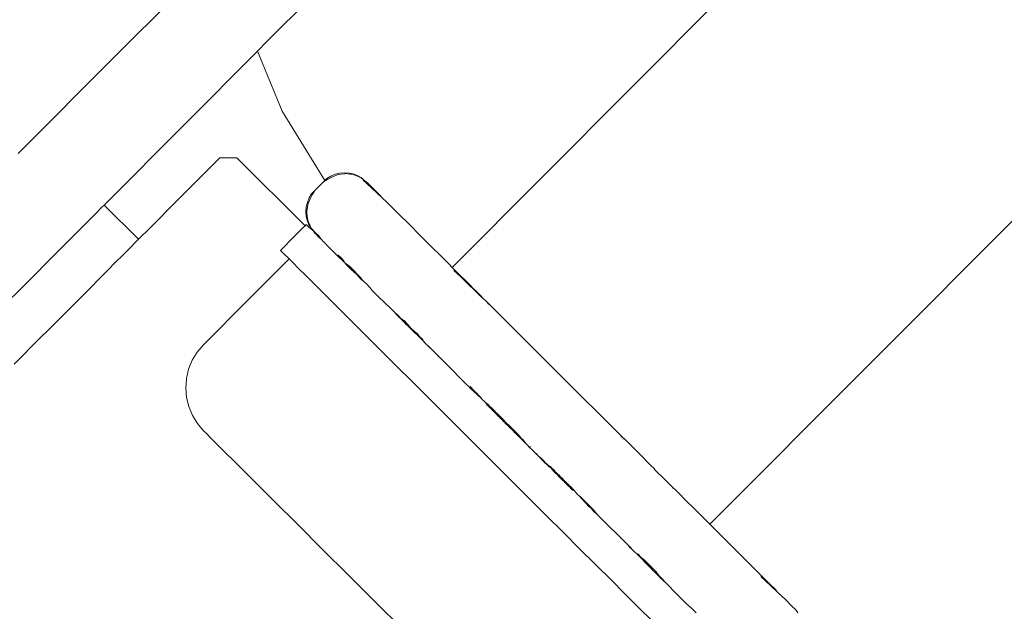
# Model space of a CAD drawing. Units: centimetres. Extents: x -1050 to 1050, y -1223 to 1747.
# Drawn here: x 336 to 344, y 339 to 344 of the extents above; entities that cross this region are included whole.
import ezdxf

# ---------------------------------------------------------------- set-up
doc = ezdxf.new("R2010")
doc.units = ezdxf.units.CM
doc.header["$MEASUREMENT"] = 0
doc.linetypes.add('Wipeout_Contour', pattern=[100, 0, -100])
for name, color, linetype in [('InterSystem-dimension', 7, 'Continuous'), ('InterSystem-drawing', 7, 'Continuous'), ('X-Nawierzchnie', 7, 'Continuous')]:
    doc.layers.add(name, color=color, linetype=linetype)
doc.dimstyles.new('GENERATED_STYLE__1', dxfattribs={"dimtxt": 30, "dimasz": 28.5, "dimexe": 0.18, "dimexo": 300, "dimgap": 0.09, "dimtad": 1, "dimdec": 0, "dimzin": 0, "dimdsep": 46, "dimtxsty": 'Standard', "dimblk": 'ARROWHEAD_6', "dimblk1": 'ARROWHEAD_6', "dimblk2": 'ARROWHEAD_6', "dimcen": 0.09, "dimclrd": 7, "dimclre": 7, "dimclrt": 7, "dimadec": 1, "dimazin": 0, "dimtfac": 1, "dimtdec": 4, "dimtmove": 0, "dimatfit": 3, "dimfxl": 1, "dimtolj": 1, "dimtzin": 0, "dimarcsym": 0})

# ---------------------------------------------------------------- blocks, each defined once
blk = doc.blocks.new('Strop_1', base_point=(600, 0))
at = {"layer": 'X-Nawierzchnie', "color": 7, "linetype": 'Continuous', "lineweight": 13, "flags": 128}
blk.add_lwpolyline([(600, 0, 1), (-600, 0, 1)], format="xyb", close=True, dxfattribs=at)
blk = doc.blocks.new('Strop_2', base_point=(750, 0))
at = {"layer": 'X-Nawierzchnie', "color": 255, "linetype": 'Continuous', "lineweight": 13, "flags": 128}
for points in [[(750, 0, 1), (-750, 0, 1)], [(-600, 0, 1), (600, 0, 1)]]:
    blk.add_lwpolyline(points, format="xyb", close=True, dxfattribs=at)
blk = doc.blocks.new('*D5')
at = {"layer": 'InterSystem-dimension', "color": 7, "linetype": 'Continuous', "lineweight": 13}
for p, q in [((797.1986, 600), (797.1986, 622.5)), ((812.1986, 585), (782.1986, 615)), ((825.3236, 600), (300, 600)), ((797.1986, -600), (797.1986, 600)), ((782.1986, -585), (812.1986, -615)), ((825.3236, -600), (300, -600)), ((797.1986, -622.5), (797.1986, -600))]:
    blk.add_line(p, q, dxfattribs=at)
at = {"color": 254, "linetype": 'Wipeout_Contour', "lineweight": 0, "ltscale": 3110.501115}
blk.add_wipeout([(792.7372, -47.0701), (792.7372, 47.0701), (759.6599, 47.0701), (759.6599, -47.0701)], dxfattribs=at).dxf.layer = 'InterSystem-dimension'
at = {"layer": 'InterSystem-dimension', "color": 7, "lineweight": 13, "insert": (791.1986, -45.5314), "char_height": 30, "attachment_point": 7, "rotation": 90}
blk.add_mtext('\\A1;{\\pql;\\Ftxt.shx|c238;1200}', dxfattribs=at)
blk = doc.blocks.new('ARROWHEAD_6')
at = {"color": 0, "linetype": 'Continuous', "lineweight": 0}
for p, q in [((-0.5, -0.5), (0.5, 0.5)), ((0, 0), (-1, 0))]:
    blk.add_line(p, q, dxfattribs=at)

msp = doc.modelspace()

# ---------------------------------------------------------------- linework, layer by layer
at = {"layer": 'InterSystem-drawing', "color": 7, "linetype": 'Continuous', "lineweight": 13}
for p, q in [((339.6385, 341.7072), (343.6183, 345.7022)), ((336.8646, 343.449), (337.6997, 344.287)), ((338.7168, 344.1742), (338.1086, 343.5639)), ((345.7407, 343.582), (341.7624, 339.5904)), ((338.1086, 343.5639), (338.0324, 343.4875)), ((336.8646, 343.449), (336.0622, 342.644)), ((338.0324, 343.4875), (337.4312, 342.8843)), ((338.2378, 342.994), (338.0324, 343.4875)), ((338.5888, 342.4233), (338.2378, 342.994)), ((337.4312, 342.8843), (336.77, 342.2209)), ((337.7083, 342.5957), (337.7225, 342.61)), ((337.8639, 342.6102), (337.7225, 342.61)), ((337.8639, 342.6102), (338.4256, 342.0504)), ((337.6414, 342.5286), (337.5236, 342.4104)), ((337.6414, 342.5286), (337.7083, 342.5957)), ((338.6057, 342.4388), (338.5888, 342.4233)), ((338.6391, 342.4594), (338.6057, 342.4388)), ((338.6138, 342.4338), (338.6347, 342.446)), ((338.6347, 342.446), (338.6459, 342.4507)), ((338.6746, 342.4741), (338.6391, 342.4594)), ((338.6459, 342.4507), (338.6525, 342.4534)), ((338.6525, 342.4534), (338.6847, 342.4669)), ((338.7135, 342.4837), (338.6746, 342.4741)), ((338.6847, 342.4669), (338.6949, 342.4712)), ((338.6949, 342.4712), (338.7191, 342.4744)), ((338.7526, 342.4868), (338.7135, 342.4837)), ((338.7191, 342.4744), (338.7534, 342.4791)), ((338.7917, 342.4838), (338.7526, 342.4868)), ((338.7534, 342.4791), (338.7595, 342.4799)), ((338.7595, 342.4799), (338.7958, 342.4752)), ((338.8298, 342.4747), (338.7917, 342.4838)), ((338.7958, 342.4752), (338.8039, 342.4742)), ((338.8039, 342.4742), (338.8241, 342.4716)), ((338.8241, 342.4716), (338.8372, 342.4662)), ((338.8661, 342.4598), (338.8298, 342.4747)), ((338.8372, 342.4662), (338.8765, 342.4501)), ((338.8765, 342.4501), (338.8661, 342.4598)), ((338.8765, 342.4501), (338.8843, 342.4469)), ((338.8996, 342.4393), (338.8843, 342.4469)), ((338.8843, 342.4469), (338.9083, 342.4293)), ((338.9083, 342.4293), (338.8996, 342.4393)), ((337.3577, 342.2439), (337.5236, 342.4104)), ((338.5769, 342.4123), (338.5063, 342.3415)), ((338.5888, 342.4233), (338.5769, 342.4123)), ((338.5769, 342.4123), (338.5907, 342.4204)), ((338.5907, 342.4204), (338.5888, 342.4233)), ((338.6055, 342.429), (338.5907, 342.4204)), ((338.6055, 342.429), (338.6138, 342.4338)), ((338.9051, 342.4261), (338.9694, 342.3704)), ((338.9772, 342.3588), (338.9051, 342.4261)), ((338.9303, 342.413), (338.9083, 342.4293)), ((338.9426, 342.4008), (338.9303, 342.413)), ((338.9426, 342.4008), (338.9981, 342.3455)), ((338.9694, 342.3704), (338.9981, 342.3455)), ((339.0151, 342.3235), (338.9772, 342.3588)), ((338.4595, 342.2791), (338.4445, 342.2428)), ((338.4799, 342.3126), (338.4595, 342.2791)), ((338.4682, 342.2724), (338.4728, 342.2835)), ((338.4728, 342.2835), (338.4849, 342.3045)), ((338.5063, 342.3415), (338.4799, 342.3126)), ((338.4849, 342.3045), (338.4897, 342.3129)), ((338.4897, 342.3129), (338.5063, 342.3415)), ((338.9981, 342.3455), (339.0242, 342.3195)), ((339.0639, 342.2779), (339.0151, 342.3235)), ((339.0242, 342.3195), (339.0358, 342.3079)), ((339.0358, 342.3079), (339.0639, 342.2779)), ((339.0639, 342.2779), (339.0955, 342.2484)), ((336.7518, 342.2026), (336.6975, 342.1481)), ((336.77, 342.2209), (336.7518, 342.2026)), ((337.0533, 341.9385), (336.77, 342.2209)), ((337.3577, 342.2439), (337.1478, 342.0333)), ((338.4354, 342.2047), (338.4324, 342.1656)), ((338.4445, 342.2428), (338.4354, 342.2047)), ((338.4437, 342.1914), (338.4447, 342.1991)), ((338.4447, 342.1991), (338.4479, 342.2233)), ((338.4479, 342.2233), (338.4521, 342.2335)), ((338.4521, 342.2335), (338.4548, 342.2401)), ((338.4548, 342.2401), (338.4682, 342.2724)), ((339.0955, 342.2484), (339.2324, 342.112)), ((336.6975, 342.1481), (336.6084, 342.0588)), ((338.4324, 342.1656), (338.4355, 342.1265)), ((338.4355, 342.1265), (338.4448, 342.0883)), ((338.4393, 342.1586), (338.4404, 342.1664)), ((338.4393, 342.1586), (338.4439, 342.1237)), ((338.4404, 342.1664), (338.4437, 342.1914)), ((338.4452, 342.1143), (338.4439, 342.1237)), ((338.4478, 342.0941), (338.4452, 342.1143)), ((336.6084, 342.0588), (336.4869, 341.9368)), ((337.0533, 341.9385), (337.1478, 342.0333)), ((338.4109, 342.0356), (338.3418, 341.9663)), ((338.4256, 342.0504), (338.4109, 342.0356)), ((338.4349, 342.0597), (338.4256, 342.0504)), ((338.4576, 342.0371), (338.4349, 342.0597)), ((338.4448, 342.0883), (338.4598, 342.0521)), ((338.4533, 342.081), (338.4478, 342.0941)), ((338.4664, 342.0494), (338.4533, 342.081)), ((338.4804, 342.0187), (338.4576, 342.0371)), ((338.4695, 342.0418), (338.4598, 342.0521)), ((338.4695, 342.0418), (338.4664, 342.0494)), ((338.4727, 342.034), (338.4695, 342.0418)), ((338.4727, 342.034), (338.4936, 342.0132)), ((338.4905, 342.0101), (338.4727, 342.034)), ((338.4727, 342.034), (338.4804, 342.0187)), ((339.2522, 342.0923), (339.2324, 342.112)), ((339.4055, 341.9395), (339.2522, 342.0923)), ((338.3418, 341.9663), (338.2231, 341.8472)), ((338.4905, 342.0101), (338.4804, 342.0187)), ((338.4972, 342.0051), (338.4905, 342.0101)), ((338.4972, 342.0051), (338.4936, 342.0132)), ((338.4997, 342.0022), (338.4972, 342.0051)), ((338.4989, 341.9987), (338.4972, 342.0051)), ((338.5068, 341.9881), (338.4989, 341.9987)), ((338.5069, 341.9937), (338.4989, 341.9987)), ((338.4997, 342.0022), (338.5059, 341.9981)), ((338.5059, 341.9981), (338.5069, 341.9937)), ((338.5162, 341.98), (338.5068, 341.9881)), ((338.5162, 341.98), (338.5069, 341.9937)), ((338.5069, 341.9937), (338.5113, 341.9922)), ((338.5113, 341.9922), (338.5137, 341.9902)), ((338.5137, 341.9902), (338.521, 341.9859)), ((338.519, 341.9759), (338.5162, 341.98)), ((338.5242, 341.9733), (338.519, 341.9759)), ((338.521, 341.9859), (338.5224, 341.9802)), ((338.527, 341.9788), (338.5224, 341.9802)), ((338.5224, 341.9802), (338.5242, 341.9733)), ((338.5242, 341.9733), (338.525, 341.9699)), ((338.5318, 341.9631), (338.525, 341.9699)), ((338.535, 341.972), (338.527, 341.9788)), ((338.5381, 341.9568), (338.5318, 341.9631)), ((338.5613, 341.9381), (338.535, 341.972)), ((338.5613, 341.9381), (338.5381, 341.9568)), ((336.4869, 341.9368), (336.3358, 341.7852)), ((337.0351, 341.9202), (336.9805, 341.8655)), ((337.0351, 341.9202), (337.0533, 341.9385)), ((338.5745, 341.9206), (338.5613, 341.9381)), ((338.5794, 341.9166), (338.5745, 341.9206)), ((338.5845, 341.9106), (338.5794, 341.9166)), ((338.5872, 341.9104), (338.5845, 341.9106)), ((338.5903, 341.9067), (338.5872, 341.9104)), ((338.5981, 341.9016), (338.5903, 341.9067)), ((338.6007, 341.8945), (338.5981, 341.9016)), ((338.6356, 341.8597), (338.6007, 341.8945)), ((339.4055, 341.9395), (339.6104, 341.7353)), ((336.9805, 341.8655), (336.899, 341.7837)), ((338.2231, 341.8472), (338.2458, 341.8246)), ((338.2458, 341.8246), (338.2939, 341.7766)), ((338.6719, 341.8235), (338.6356, 341.8597)), ((338.6719, 341.8235), (338.687, 341.8085)), ((338.687, 341.8085), (338.7047, 341.7926)), ((338.696, 341.8115), (338.7229, 341.7847)), ((338.7108, 341.7847), (338.7047, 341.7926)), ((336.3358, 341.7852), (336.1589, 341.6078)), ((336.7708, 341.655), (336.8918, 341.7764)), ((336.8918, 341.7764), (336.899, 341.7837)), ((338.291, 341.7736), (338.1196, 341.6017)), ((338.2939, 341.7766), (338.291, 341.7736)), ((338.2939, 341.7766), (338.3132, 341.7574)), ((338.3132, 341.7574), (338.3157, 341.7549)), ((338.3157, 341.7549), (338.3806, 341.6903)), ((338.7274, 341.7682), (338.7108, 341.7847)), ((338.7229, 341.7847), (338.7441, 341.7617)), ((338.7866, 341.7092), (338.7274, 341.7682)), ((338.7516, 341.7485), (338.7274, 341.7682)), ((338.7441, 341.7617), (338.7516, 341.7485)), ((338.7516, 341.7485), (338.7767, 341.728)), ((338.794, 341.7138), (338.7767, 341.728)), ((338.7767, 341.728), (338.7875, 341.7146)), ((338.7866, 341.7092), (338.7767, 341.728)), ((338.8088, 341.687), (338.7866, 341.7092)), ((338.7875, 341.7146), (338.8088, 341.687)), ((338.794, 341.7138), (338.8914, 341.6168)), ((338.8104, 341.6931), (338.794, 341.7138)), ((339.6385, 341.7072), (339.6104, 341.7353)), ((339.6385, 341.7072), (339.6421, 341.7037)), ((336.7708, 341.655), (336.6176, 341.5013)), ((338.3806, 341.6903), (338.4238, 341.6472)), ((338.4238, 341.6472), (338.4869, 341.5843)), ((338.8088, 341.687), (338.8279, 341.6708)), ((338.8216, 341.6825), (338.8104, 341.6931)), ((338.8216, 341.6825), (338.8439, 341.6572)), ((338.8286, 341.6673), (338.8279, 341.6708)), ((338.8439, 341.6572), (338.8286, 341.6673)), ((338.8503, 341.6517), (338.8439, 341.6572)), ((338.8914, 341.6168), (338.8503, 341.6517)), ((338.9089, 341.5911), (338.8503, 341.6517)), ((338.8731, 341.624), (338.8503, 341.6517)), ((339.6421, 341.7037), (339.6556, 341.6902)), ((339.7055, 341.6317), (339.6526, 341.6811)), ((339.6556, 341.6902), (339.6777, 341.6682)), ((339.6777, 341.6682), (339.7079, 341.6381)), ((339.7055, 341.6317), (339.8882, 341.4549)), ((339.7055, 341.6317), (339.7894, 341.5569)), ((339.7079, 341.6381), (339.7454, 341.6007)), ((336.1589, 341.6078), (336.0854, 341.534)), ((338.1196, 341.6017), (337.9028, 341.3842)), ((338.4869, 341.5843), (338.5748, 341.4967)), ((338.8807, 341.6154), (338.8731, 341.624)), ((338.9089, 341.5911), (338.8807, 341.6154)), ((338.9372, 341.565), (338.9089, 341.5911)), ((338.972, 341.5257), (338.9372, 341.565)), ((339.7454, 341.6007), (339.7894, 341.5569)), ((339.7894, 341.5569), (339.8114, 341.5329)), ((336.0854, 341.534), (335.9606, 341.4087)), ((336.6176, 341.5013), (336.4422, 341.3254)), ((338.5748, 341.4967), (338.6321, 341.4396)), ((338.9743, 341.5221), (338.972, 341.5257)), ((338.9743, 341.5221), (339.0059, 341.4906)), ((339.043, 341.4536), (339.0059, 341.4906)), ((339.8114, 341.5329), (339.8387, 341.5077)), ((339.8798, 341.4667), (339.8387, 341.5077)), ((339.8798, 341.4667), (339.8882, 341.4549)), ((337.9028, 341.3842), (337.6459, 341.1264)), ((338.6321, 341.4396), (338.7625, 341.3096)), ((339.043, 341.4536), (339.0683, 341.4284)), ((339.0721, 341.4257), (339.0683, 341.4284)), ((339.1461, 341.3544), (339.0721, 341.4257)), ((339.8882, 341.4549), (339.8921, 341.4545)), ((339.9196, 341.4271), (339.8921, 341.4545)), ((339.9196, 341.4271), (339.931, 341.4113)), ((339.9196, 341.4271), (339.9483, 341.3985)), ((339.931, 341.4113), (339.936, 341.4064)), ((339.9483, 341.3985), (339.936, 341.4064)), ((340.0059, 341.3411), (339.9483, 341.3985)), ((336.3103, 341.193), (336.4422, 341.3254)), ((338.7625, 341.3096), (338.8126, 341.2597)), ((339.1461, 341.3544), (339.2066, 341.2961)), ((339.1868, 341.3103), (339.1461, 341.3544)), ((339.1868, 341.3103), (339.192, 341.3063)), ((339.194, 341.3031), (339.192, 341.3063)), ((339.2145, 341.2827), (339.194, 341.3031)), ((340.0059, 341.3411), (340.095, 341.2522)), ((338.8126, 341.2597), (338.9822, 341.0906)), ((339.2066, 341.2961), (339.2106, 341.2919)), ((339.2106, 341.2919), (339.2128, 341.2901)), ((339.2128, 341.2901), (339.2311, 341.276)), ((339.2461, 341.254), (339.2145, 341.2827)), ((339.2311, 341.276), (339.2411, 341.2682)), ((339.2411, 341.2682), (339.2907, 341.2155)), ((339.257, 341.2404), (339.2461, 341.254)), ((339.2699, 341.2286), (339.257, 341.2404)), ((339.2857, 341.2118), (339.2699, 341.2286)), ((340.095, 341.2522), (340.3628, 340.9853)), ((336.2439, 341.1264), (336.3103, 341.193)), ((339.3946, 341.1099), (339.2857, 341.2118)), ((339.3284, 341.1753), (339.2857, 341.2118)), ((339.3898, 341.1099), (339.2857, 341.2118)), ((339.2907, 341.2155), (339.2958, 341.2103)), ((339.2958, 341.2103), (339.3032, 341.2021)), ((339.3218, 341.1852), (339.3032, 341.2021)), ((339.351, 341.1587), (339.3218, 341.1852)), ((339.346, 341.1592), (339.3284, 341.1753)), ((339.3611, 341.1474), (339.346, 341.1592)), ((339.3611, 341.1474), (339.351, 341.1587)), ((339.3701, 341.1373), (339.3611, 341.1474)), ((336.029, 340.9107), (336.2439, 341.1264)), ((337.588, 341.0683), (337.5372, 341.0086)), ((337.6459, 341.1264), (337.588, 341.0683)), ((338.9822, 341.0906), (339.0239, 341.0492)), ((339.3976, 341.1123), (339.3701, 341.1373)), ((339.4186, 341.0793), (339.3898, 341.1099)), ((339.4186, 341.0793), (339.3946, 341.1099)), ((339.4276, 341.073), (339.4186, 341.0793)), ((339.4404, 341.0576), (339.4276, 341.073)), ((339.4498, 341.0538), (339.4276, 341.073)), ((339.4493, 341.0487), (339.4404, 341.0576)), ((337.5372, 341.0086), (337.4963, 340.9416)), ((339.0239, 341.0492), (339.2286, 340.8451)), ((339.4681, 341.0334), (339.4493, 341.0487)), ((339.4681, 341.0334), (339.4498, 341.0538)), ((339.4737, 341.0271), (339.4681, 341.0334)), ((339.5097, 340.993), (339.4737, 341.0271)), ((339.5179, 340.9847), (339.5097, 340.993)), ((339.5179, 340.9847), (339.5275, 340.9708)), ((339.67, 340.8307), (339.5179, 340.9847)), ((340.3628, 340.9853), (340.6389, 340.7102)), ((337.4963, 340.9416), (337.4664, 340.8691)), ((337.4664, 340.8691), (337.4482, 340.7928)), ((339.2286, 340.8451), (339.2608, 340.813)), ((339.6715, 340.8272), (339.67, 340.8307)), ((339.7074, 340.7915), (339.6715, 340.8272)), ((337.4446, 340.7457), (337.4422, 340.7145)), ((337.4482, 340.7928), (337.4446, 340.7457)), ((339.2608, 340.813), (339.4956, 340.579)), ((339.7116, 340.7883), (339.7074, 340.7915)), ((339.7154, 340.7847), (339.7116, 340.7883)), ((339.7543, 340.7447), (339.7154, 340.7847)), ((339.7543, 340.7447), (339.7731, 340.7287)), ((337.4422, 340.7145), (337.4485, 340.6363)), ((339.7877, 340.7114), (339.7731, 340.7287)), ((339.7731, 340.7287), (339.8209, 340.6878)), ((339.7864, 340.7248), (339.8209, 340.6878)), ((339.7877, 340.7114), (339.8784, 340.6271)), ((339.8209, 340.6878), (339.8242, 340.6846)), ((339.8242, 340.6846), (339.8304, 340.6798)), ((339.8304, 340.6798), (339.8383, 340.673)), ((339.8383, 340.673), (339.8579, 340.6516)), ((340.6389, 340.7102), (340.9165, 340.4335)), ((337.4485, 340.6363), (337.4669, 340.5601)), ((339.4956, 340.579), (339.5175, 340.5572)), ((339.8579, 340.6516), (339.8653, 340.6443)), ((339.8653, 340.6443), (339.8737, 340.6355)), ((339.8737, 340.6355), (339.8784, 340.6271)), ((339.8853, 340.6198), (339.8784, 340.6271)), ((339.9039, 340.6034), (339.8853, 340.6198)), ((339.9039, 340.6034), (339.9163, 340.5919)), ((339.9163, 340.5919), (339.9222, 340.584)), ((339.9285, 340.5831), (339.9163, 340.5919)), ((339.9222, 340.584), (339.9258, 340.5805)), ((339.9283, 340.5833), (339.9223, 340.5773)), ((339.9283, 340.5833), (339.9223, 340.5773)), ((339.9258, 340.5805), (339.9223, 340.5773)), ((339.9267, 340.5729), (339.9223, 340.5773)), ((339.9285, 340.5831), (339.9258, 340.5805)), ((339.9258, 340.5805), (339.9291, 340.5773)), ((339.9267, 340.5729), (339.9327, 340.579)), ((339.9267, 340.5729), (339.9327, 340.579)), ((339.9267, 340.5729), (339.9327, 340.579)), ((339.9267, 340.5729), (339.9327, 340.579)), ((339.9288, 340.5708), (339.9267, 340.5729)), ((339.931, 340.5807), (339.9285, 340.5831)), ((339.9361, 340.5636), (339.9288, 340.5708)), ((339.9291, 340.5773), (339.9313, 340.5752)), ((339.9348, 340.5769), (339.931, 340.5807)), ((339.9313, 340.5752), (339.9396, 340.5671)), ((339.9421, 340.5696), (339.9348, 340.5769)), ((337.4669, 340.5601), (337.497, 340.4876)), ((339.5175, 340.5572), (339.7766, 340.2989)), ((339.9396, 340.56), (339.9361, 340.5636)), ((339.9396, 340.5671), (339.9423, 340.5645)), ((339.9456, 340.566), (339.9396, 340.56)), ((339.9456, 340.566), (339.9396, 340.56)), ((339.9456, 340.566), (339.9396, 340.56)), ((339.9456, 340.566), (339.9396, 340.56)), ((339.9436, 340.556), (339.9396, 340.56)), ((339.9441, 340.5676), (339.9421, 340.5696)), ((339.9423, 340.5645), (339.9442, 340.5626)), ((339.9555, 340.5441), (339.9436, 340.556)), ((339.9577, 340.5463), (339.9436, 340.556)), ((339.9473, 340.5644), (339.9441, 340.5676)), ((339.9442, 340.5626), (339.9473, 340.5597)), ((339.9496, 340.5621), (339.9473, 340.5644)), ((339.9473, 340.5597), (339.9575, 340.5497)), ((339.9616, 340.5502), (339.9496, 340.5621)), ((339.9609, 340.5388), (339.9555, 340.5441)), ((339.9575, 340.5497), (339.9577, 340.5463)), ((339.9635, 340.5439), (339.9577, 340.5463)), ((339.9669, 340.5448), (339.9609, 340.5388)), ((339.9669, 340.5448), (339.9609, 340.5388)), ((339.9669, 340.5448), (339.9609, 340.5388)), ((339.9669, 340.5448), (339.9609, 340.5388)), ((339.9653, 340.5383), (339.9609, 340.5388)), ((339.9633, 340.5364), (339.9609, 340.5388)), ((339.9663, 340.5454), (339.9616, 340.5502)), ((339.9666, 340.5331), (339.9633, 340.5364)), ((339.9693, 340.5424), (339.9635, 340.5439)), ((339.9635, 340.5439), (339.9672, 340.5403)), ((339.9685, 340.5349), (339.9653, 340.5383)), ((339.9693, 340.5424), (339.9663, 340.5454)), ((339.9666, 340.5331), (339.9685, 340.5349)), ((339.9736, 340.5262), (339.9666, 340.5331)), ((339.9672, 340.5403), (339.9706, 340.5371)), ((339.9726, 340.5391), (339.9693, 340.5424)), ((339.9706, 340.5371), (339.9825, 340.52)), ((339.9706, 340.5371), (339.9736, 340.5262)), ((339.9889, 340.5229), (339.9726, 340.5391)), ((339.9825, 340.52), (339.9736, 340.5262)), ((339.9825, 340.52), (339.9829, 340.5169)), ((339.9884, 340.5114), (339.9829, 340.5169)), ((339.993, 340.5068), (339.9884, 340.5114)), ((339.9929, 340.5189), (339.9889, 340.5229)), ((339.9899, 340.5099), (339.9959, 340.5159)), ((339.9899, 340.5099), (339.9959, 340.5159)), ((339.9899, 340.5099), (339.9959, 340.5159)), ((339.9899, 340.5099), (339.9959, 340.5159)), ((339.9929, 340.5189), (339.9916, 340.5167)), ((339.9991, 340.5128), (339.9916, 340.5167)), ((339.9973, 340.5025), (339.993, 340.5068)), ((340.0175, 340.4824), (339.9973, 340.5025)), ((340.0033, 340.5086), (339.9991, 340.5128)), ((340.0033, 340.5086), (340.0235, 340.4884)), ((337.497, 340.4876), (337.5381, 340.4208)), ((337.5381, 340.4208), (337.5892, 340.3612)), ((340.0223, 340.4776), (340.0175, 340.4824)), ((340.0298, 340.4702), (340.0223, 340.4776)), ((340.0235, 340.4884), (340.0284, 340.4836)), ((340.032, 340.4799), (340.026, 340.4739)), ((340.032, 340.4799), (340.026, 340.4739)), ((340.032, 340.4799), (340.026, 340.4739)), ((340.032, 340.4799), (340.026, 340.4739)), ((340.0284, 340.4836), (340.0358, 340.4762)), ((340.0348, 340.4651), (340.0298, 340.4702)), ((340.0505, 340.4505), (340.0348, 340.4651)), ((340.0358, 340.4762), (340.0408, 340.4712)), ((340.0408, 340.4712), (340.0645, 340.4475)), ((340.0585, 340.4415), (340.0505, 340.4505)), ((340.0641, 340.436), (340.0585, 340.4415)), ((340.0683, 340.4318), (340.0641, 340.436)), ((340.0645, 340.4475), (340.0701, 340.442)), ((340.0683, 340.4318), (340.0743, 340.4378)), ((340.0683, 340.4318), (340.0743, 340.4378)), ((340.0683, 340.4318), (340.0743, 340.4378)), ((340.0683, 340.4318), (340.0743, 340.4378)), ((340.0725, 340.4275), (340.0683, 340.4318)), ((340.0748, 340.4298), (340.0683, 340.4318)), ((340.0701, 340.442), (340.0726, 340.4381)), ((340.0783, 340.4218), (340.0725, 340.4275)), ((340.0726, 340.4381), (340.0786, 340.4336)), ((340.1067, 340.3972), (340.0748, 340.4298)), ((340.1049, 340.3953), (340.0783, 340.4218)), ((340.0786, 340.4336), (340.0811, 340.4282)), ((340.0843, 340.4278), (340.0811, 340.4282)), ((340.0843, 340.4278), (340.1109, 340.4013)), ((340.0843, 340.4278), (340.1067, 340.3972)), ((340.9165, 340.4335), (341.1888, 340.1622)), ((337.5892, 340.3612), (337.6066, 340.3438)), ((337.6066, 340.3438), (337.6585, 340.2921)), ((340.111, 340.3892), (340.1049, 340.3953)), ((340.1067, 340.3972), (340.111, 340.3928)), ((340.1109, 340.4013), (340.117, 340.3952)), ((340.111, 340.3928), (340.1219, 340.3824)), ((340.1204, 340.3799), (340.111, 340.3892)), ((340.1217, 340.3906), (340.1157, 340.3846)), ((340.1217, 340.3906), (340.1157, 340.3846)), ((340.1217, 340.3906), (340.1157, 340.3846)), ((340.1217, 340.3906), (340.1157, 340.3846)), ((340.117, 340.3952), (340.1249, 340.3874)), ((340.1266, 340.3736), (340.1204, 340.3799)), ((340.1219, 340.3824), (340.1288, 340.3758)), ((340.1327, 340.3796), (340.1249, 340.3874)), ((340.1348, 340.3655), (340.1266, 340.3736)), ((340.1288, 340.3758), (340.1348, 340.3655)), ((340.1592, 340.3486), (340.1288, 340.3758)), ((340.1327, 340.3796), (340.1615, 340.3509)), ((340.1555, 340.3449), (340.1348, 340.3655)), ((340.162, 340.3383), (340.1555, 340.3449)), ((340.1654, 340.3417), (340.1592, 340.3486)), ((340.1615, 340.3509), (340.168, 340.3444)), ((340.172, 340.3284), (340.162, 340.3383)), ((340.1747, 340.3311), (340.1654, 340.3417)), ((340.173, 340.3394), (340.167, 340.3334)), ((340.173, 340.3394), (340.167, 340.3334)), ((340.173, 340.3394), (340.167, 340.3334)), ((340.173, 340.3394), (340.167, 340.3334)), ((340.168, 340.3444), (340.178, 340.3344)), ((340.1787, 340.3217), (340.172, 340.3284)), ((340.181, 340.324), (340.1747, 340.3311)), ((340.178, 340.3344), (340.1847, 340.3278)), ((340.213, 340.2955), (340.1847, 340.3278)), ((337.6585, 340.2921), (337.7436, 340.2073)), ((339.7766, 340.2989), (339.7877, 340.2879)), ((339.7877, 340.2879), (340.0647, 340.0118)), ((340.2069, 340.2947), (340.1787, 340.3217)), ((340.2069, 340.2947), (340.181, 340.324)), ((340.209, 340.2915), (340.2069, 340.2947)), ((340.2154, 340.2852), (340.209, 340.2915)), ((340.2198, 340.289), (340.213, 340.2955)), ((340.2262, 340.2744), (340.2154, 340.2852)), ((340.2502, 340.2505), (340.2198, 340.289)), ((340.221, 340.2795), (340.2271, 340.2856)), ((340.221, 340.2795), (340.2271, 340.2856)), ((340.221, 340.2795), (340.2271, 340.2856)), ((340.221, 340.2795), (340.2271, 340.2856)), ((340.2331, 340.2675), (340.2262, 340.2744)), ((340.2502, 340.2505), (340.2331, 340.2675)), ((340.2642, 340.2365), (340.2502, 340.2505)), ((341.0282, 340.3091), (341.0309, 340.3088)), ((341.0282, 340.3091), (341.0309, 340.3088)), ((341.0444, 340.292), (341.0474, 340.2917)), ((337.7436, 340.2073), (337.8597, 340.0916)), ((340.2712, 340.2295), (340.2642, 340.2365)), ((340.2764, 340.2243), (340.2712, 340.2295)), ((340.2825, 340.2303), (340.2764, 340.2243)), ((340.2825, 340.2303), (340.2764, 340.2243)), ((340.2825, 340.2303), (340.2764, 340.2243)), ((340.2825, 340.2303), (340.2764, 340.2243)), ((340.2817, 340.2191), (340.2764, 340.2243)), ((340.2887, 340.2121), (340.2817, 340.2191)), ((340.3027, 340.1982), (340.2887, 340.2121)), ((340.3197, 340.1812), (340.3027, 340.1982)), ((340.3267, 340.1743), (340.3197, 340.1812)), ((340.3375, 340.1634), (340.3267, 340.1743)), ((340.3318, 340.1691), (340.3379, 340.1751)), ((340.3318, 340.1691), (340.3379, 340.1751)), ((340.3318, 340.1691), (340.3379, 340.1751)), ((340.3318, 340.1691), (340.3379, 340.1751)), ((337.8597, 340.0916), (338.0041, 339.9477)), ((340.3439, 340.1571), (340.3375, 340.1634)), ((340.3471, 340.155), (340.3439, 340.1571)), ((340.3742, 340.1269), (340.3471, 340.155)), ((340.3471, 340.155), (340.3775, 340.1302)), ((340.3809, 340.1202), (340.3742, 340.1269)), ((340.3775, 340.1302), (340.3836, 340.1229)), ((340.3809, 340.1202), (340.3909, 340.1103)), ((340.3836, 340.1229), (340.3942, 340.1136)), ((340.3919, 340.1213), (340.3859, 340.1152)), ((340.3919, 340.1213), (340.3859, 340.1152)), ((340.3919, 340.1213), (340.3859, 340.1152)), ((340.3919, 340.1213), (340.3859, 340.1152)), ((340.3974, 340.1037), (340.3909, 340.1103)), ((340.3942, 340.1136), (340.4002, 340.1065)), ((340.4181, 340.0831), (340.3974, 340.1037)), ((340.4002, 340.1065), (340.4284, 340.0772)), ((341.1888, 340.1622), (341.2638, 340.0861)), ((341.2638, 340.0861), (341.2721, 340.0791)), ((340.0647, 340.0118), (340.3417, 339.7358)), ((340.4181, 340.0831), (340.4284, 340.0772)), ((340.4262, 340.075), (340.4181, 340.0831)), ((340.4325, 340.0687), (340.4262, 340.075)), ((340.4351, 340.0703), (340.4262, 340.075)), ((340.4284, 340.0772), (340.4351, 340.0703)), ((340.4372, 340.0641), (340.4325, 340.0687)), ((340.4422, 340.0626), (340.4351, 340.0703)), ((340.4432, 340.0701), (340.4372, 340.0641)), ((340.4432, 340.0701), (340.4372, 340.0641)), ((340.4432, 340.0701), (340.4372, 340.0641)), ((340.4432, 340.0701), (340.4372, 340.0641)), ((340.4422, 340.0626), (340.4372, 340.0641)), ((340.4401, 340.0733), (340.4479, 340.0655)), ((340.4422, 340.0626), (340.4499, 340.0552)), ((340.4479, 340.0655), (340.454, 340.0594)), ((340.4746, 340.0268), (340.4499, 340.0552)), ((340.4768, 340.029), (340.4499, 340.0552)), ((340.4499, 340.0552), (340.4806, 340.0329)), ((340.454, 340.0594), (340.4806, 340.0329)), ((340.4803, 340.0211), (340.4746, 340.0268)), ((340.4826, 340.0234), (340.4768, 340.029)), ((340.4846, 340.0168), (340.4803, 340.0211)), ((340.4806, 340.0329), (340.481, 340.0297)), ((340.481, 340.0297), (340.4864, 340.0271)), ((340.4846, 340.0168), (340.4826, 340.0234)), ((340.493, 340.0168), (340.4826, 340.0234)), ((340.4846, 340.0168), (340.4906, 340.0229)), ((340.4846, 340.0168), (340.4906, 340.0229)), ((340.4846, 340.0168), (340.4906, 340.0229)), ((340.4846, 340.0168), (340.4906, 340.0229)), ((340.4888, 340.0126), (340.4846, 340.0168)), ((340.4864, 340.0271), (340.4909, 340.0212)), ((340.4929, 340.0085), (340.4888, 340.0126)), ((340.4909, 340.0212), (340.4948, 340.0187)), ((340.4929, 340.0085), (340.5025, 340.0001)), ((340.496, 340.0104), (340.493, 340.0168)), ((340.4948, 340.0187), (340.5004, 340.0132)), ((340.5025, 340.0001), (340.496, 340.0104)), ((340.496, 340.0104), (340.5208, 339.9863)), ((340.5004, 340.0132), (340.5241, 339.9895)), ((341.2721, 340.0791), (341.305, 340.0464)), ((341.3065, 340.0429), (341.305, 340.0464)), ((341.3065, 340.0429), (341.3941, 339.9575)), ((338.0041, 339.9477), (338.1731, 339.7792)), ((340.5181, 339.9835), (340.5025, 340.0001)), ((340.5025, 340.0001), (340.5208, 339.9863)), ((340.5231, 339.9785), (340.5181, 339.9835)), ((340.5249, 339.9803), (340.5208, 339.9863)), ((340.5269, 339.9747), (340.5231, 339.9785)), ((340.5241, 339.9895), (340.5291, 339.9845)), ((340.5269, 339.9747), (340.5249, 339.9803)), ((340.5304, 339.977), (340.5249, 339.9803)), ((340.5329, 339.9808), (340.5269, 339.9747)), ((340.5329, 339.9808), (340.5269, 339.9747)), ((340.5329, 339.9808), (340.5269, 339.9747)), ((340.5329, 339.9808), (340.5269, 339.9747)), ((340.5305, 339.9711), (340.5269, 339.9747)), ((340.5291, 339.9845), (340.5366, 339.9771)), ((340.5328, 339.9733), (340.5304, 339.977)), ((340.5354, 339.9663), (340.5305, 339.9711)), ((340.5379, 339.9688), (340.5328, 339.9733)), ((340.5556, 339.9461), (340.5354, 339.9663)), ((340.5366, 339.9771), (340.5414, 339.9723)), ((340.5473, 339.9606), (340.5379, 339.9688)), ((340.5414, 339.9723), (340.5616, 339.9521)), ((340.5575, 339.948), (340.5473, 339.9606)), ((340.5473, 339.9606), (340.5594, 339.9499)), ((340.5598, 339.9419), (340.5556, 339.9461)), ((340.5598, 339.9419), (340.5575, 339.948)), ((340.5594, 339.9499), (340.5659, 339.9479)), ((340.5645, 339.9372), (340.5598, 339.9419)), ((340.5616, 339.9521), (340.5659, 339.9479)), ((340.563, 339.9388), (340.569, 339.9448)), ((340.563, 339.9388), (340.569, 339.9448)), ((340.563, 339.9388), (340.569, 339.9448)), ((340.563, 339.9388), (340.569, 339.9448)), ((340.57, 339.9318), (340.5645, 339.9372)), ((340.5659, 339.9479), (340.568, 339.9423)), ((340.568, 339.9423), (340.572, 339.9418)), ((340.5731, 339.9314), (340.57, 339.9318)), ((340.572, 339.9418), (340.576, 339.9378)), ((340.5793, 339.9224), (340.5731, 339.9314)), ((340.5899, 339.9192), (340.5731, 339.9314)), ((340.576, 339.9378), (340.5923, 339.9216)), ((340.576, 339.9378), (340.5899, 339.9192)), ((340.5863, 339.9155), (340.5793, 339.9224)), ((340.5923, 339.9216), (340.5956, 339.9183)), ((341.3941, 339.9575), (341.4517, 339.9001)), ((340.5896, 339.9122), (340.5863, 339.9155)), ((340.5915, 339.9142), (340.5863, 339.9155)), ((340.592, 339.9098), (340.5896, 339.9122)), ((340.5915, 339.9142), (340.5899, 339.9192)), ((340.5899, 339.9192), (340.5935, 339.9162)), ((340.592, 339.9098), (340.5915, 339.9142)), ((340.5958, 339.9102), (340.5915, 339.9142)), ((340.5971, 339.9125), (340.5915, 339.9142)), ((340.598, 339.9159), (340.592, 339.9098)), ((340.598, 339.9159), (340.592, 339.9098)), ((340.598, 339.9159), (340.592, 339.9098)), ((340.598, 339.9159), (340.592, 339.9098)), ((340.5943, 339.9075), (340.592, 339.9098)), ((340.5935, 339.9162), (340.5971, 339.9125)), ((340.5973, 339.9045), (340.5943, 339.9075)), ((340.5956, 339.9183), (340.5986, 339.9152)), ((340.6011, 339.9083), (340.5958, 339.9102)), ((340.6011, 339.9083), (340.5971, 339.9125)), ((340.6093, 339.8926), (340.5973, 339.9045)), ((340.5986, 339.9152), (340.6034, 339.9105)), ((340.6132, 339.8965), (340.6011, 339.9083)), ((340.6011, 339.9083), (340.6093, 339.8926)), ((340.6034, 339.9105), (340.6154, 339.8987)), ((340.6133, 339.8886), (340.6093, 339.8926)), ((340.6159, 339.8933), (340.6132, 339.8965)), ((340.6194, 339.8948), (340.6133, 339.8886)), ((340.6194, 339.8948), (340.6133, 339.8886)), ((340.6193, 339.8947), (340.6133, 339.8886)), ((340.6193, 339.8947), (340.6133, 339.8886)), ((340.6168, 339.8851), (340.6133, 339.8886)), ((340.6154, 339.8987), (340.6176, 339.8963)), ((340.6178, 339.8913), (340.6159, 339.8933)), ((340.6241, 339.8778), (340.6168, 339.8851)), ((340.6176, 339.8963), (340.623, 339.8912)), ((340.6209, 339.8891), (340.6178, 339.8913)), ((340.6282, 339.8819), (340.6209, 339.8891)), ((340.623, 339.8912), (340.6303, 339.884)), ((340.6262, 339.8757), (340.6241, 339.8778)), ((340.6262, 339.8757), (340.6324, 339.8819)), ((340.6262, 339.8757), (340.6324, 339.8819)), ((340.6262, 339.8757), (340.6322, 339.8817)), ((340.6262, 339.8757), (340.6322, 339.8817)), ((340.6306, 339.8714), (340.6262, 339.8757)), ((340.6315, 339.8787), (340.6282, 339.8819)), ((340.6303, 339.884), (340.6341, 339.8802)), ((340.6306, 339.8714), (340.6368, 339.8776)), ((340.6306, 339.8714), (340.6366, 339.8774)), ((340.6346, 339.8757), (340.6306, 339.8714)), ((340.6346, 339.8757), (340.6315, 339.8787)), ((340.6341, 339.8802), (340.6366, 339.8778)), ((340.6366, 339.8778), (340.6346, 339.8757)), ((340.6373, 339.8713), (340.6346, 339.8757)), ((340.6366, 339.8778), (340.6453, 339.8654)), ((340.6453, 339.8654), (340.6373, 339.8713)), ((340.6453, 339.8654), (340.6568, 339.853)), ((340.6568, 339.853), (340.6733, 339.8345)), ((341.4585, 339.889), (341.4517, 339.9001)), ((341.4857, 339.8662), (341.4517, 339.9001)), ((341.4857, 339.8662), (341.5079, 339.8441)), ((341.5613, 339.7908), (341.5079, 339.8441)), ((338.1731, 339.7792), (338.3627, 339.5904)), ((340.6733, 339.8345), (340.6806, 339.8277)), ((340.689, 339.8229), (340.6806, 339.8277)), ((340.6806, 339.8277), (340.7652, 339.7372)), ((340.6979, 339.8146), (340.689, 339.8229)), ((340.7051, 339.8073), (340.6979, 339.8146)), ((340.7266, 339.7877), (340.7051, 339.8073)), ((340.7334, 339.7798), (340.7266, 339.7877)), ((340.7382, 339.7737), (340.7334, 339.7798)), ((340.7415, 339.7704), (340.7382, 339.7737)), ((340.7786, 339.7359), (340.7415, 339.7704)), ((341.5866, 339.7637), (341.5613, 339.7908)), ((341.5866, 339.7637), (341.6106, 339.7417)), ((340.3417, 339.7358), (340.3528, 339.7247)), ((340.3528, 339.7247), (340.6119, 339.4665)), ((340.7652, 339.7372), (340.7825, 339.7227)), ((340.7989, 339.7122), (340.7786, 339.7359)), ((340.7825, 339.7227), (340.7986, 339.7039)), ((340.7986, 339.7039), (340.8387, 339.6651)), ((340.8387, 339.6651), (340.7989, 339.7122)), ((341.6106, 339.7417), (341.6546, 339.6979)), ((341.6546, 339.6979), (341.6908, 339.6618)), ((340.8415, 339.6624), (340.8387, 339.6651)), ((340.8455, 339.6571), (340.8415, 339.6624)), ((340.8814, 339.6214), (340.8455, 339.6571)), ((340.8848, 339.6199), (340.8814, 339.6214)), ((341.0393, 339.4683), (340.8848, 339.6199)), ((341.6908, 339.6618), (341.7223, 339.6304)), ((341.7223, 339.6304), (341.7444, 339.6084)), ((341.7444, 339.6084), (341.7579, 339.5949)), ((338.3627, 339.5904), (338.568, 339.3857)), ((341.7624, 339.5904), (341.7579, 339.5949)), ((341.7896, 339.5633), (341.7624, 339.5904)), ((341.9081, 339.4452), (341.7896, 339.5633)), ((340.6119, 339.4665), (340.6337, 339.4447)), ((340.6337, 339.4447), (340.8686, 339.2106)), ((341.0254, 339.4778), (341.0393, 339.4683)), ((341.0477, 339.4601), (341.0393, 339.4683)), ((341.0477, 339.4601), (341.0819, 339.4243)), ((341.9081, 339.4452), (342.117, 339.2371)), ((338.568, 339.3857), (338.7842, 339.1703)), ((341.0819, 339.4243), (341.0882, 339.4187)), ((341.1087, 339.4005), (341.0882, 339.4187)), ((341.1036, 339.3999), (341.0882, 339.4187)), ((341.1036, 339.3999), (341.1125, 339.3911)), ((341.128, 339.3783), (341.1087, 339.4005)), ((341.128, 339.3783), (341.1125, 339.3911)), ((341.1343, 339.3693), (341.128, 339.3783)), ((341.165, 339.3407), (341.1343, 339.3693)), ((341.2672, 339.2369), (341.165, 339.3407)), ((341.1673, 339.3484), (341.1924, 339.3211)), ((341.1924, 339.3211), (341.2139, 339.302)), ((341.2139, 339.302), (341.2174, 339.3016)), ((341.3238, 339.1925), (341.2174, 339.3016)), ((341.2174, 339.3016), (341.2405, 339.2729)), ((341.2405, 339.2729), (341.2575, 339.2544)), ((340.8686, 339.2106), (340.9007, 339.1786)), ((341.2657, 339.2469), (341.2575, 339.2544)), ((341.2709, 339.2419), (341.2657, 339.2469)), ((341.2841, 339.2211), (341.2672, 339.2369)), ((341.2709, 339.2419), (341.2841, 339.2211)), ((341.2959, 339.2083), (341.2841, 339.2211)), ((341.3096, 339.1974), (341.2959, 339.2083)), ((341.3096, 339.1974), (341.3384, 339.166)), ((341.3458, 339.1643), (341.3096, 339.1974)), ((341.3316, 339.1825), (341.3238, 339.1925)), ((342.117, 339.2371), (342.2491, 339.1054)), ((338.7842, 339.1703), (339.0058, 338.9494)), ((340.9007, 339.1786), (341.1055, 338.9745)), ((341.3458, 339.1643), (341.3316, 339.1825)), ((341.3589, 339.1455), (341.3384, 339.166)), ((341.3475, 339.1621), (341.3458, 339.1643)), ((341.3518, 339.1581), (341.3475, 339.1621)), ((341.4103, 339.0978), (341.3518, 339.1581)), ((341.362, 339.1435), (341.3589, 339.1455)), ((341.3661, 339.1384), (341.362, 339.1435)), ((341.4103, 339.0978), (341.3661, 339.1384)), ((342.1824, 339.1598), (342.2264, 339.1239)), ((342.2633, 339.0845), (342.1824, 339.1598)), ((342.2264, 339.1239), (342.2491, 339.1054)), ((341.4818, 339.024), (341.4103, 339.0978)), ((342.2491, 339.1054), (342.3045, 339.0501)), ((342.3143, 339.0371), (342.2633, 339.0845)), ((342.3143, 339.0371), (342.3045, 339.0501)), ((342.3143, 339.0371), (342.3642, 338.9907)), ((339.0058, 338.9494), (339.2274, 338.7285)), ((341.1055, 338.9745), (341.1471, 338.933)), ((341.4846, 339.0202), (341.4818, 339.024)), ((341.5099, 338.995), (341.4846, 339.0202)), ((341.5469, 338.9581), (341.5099, 338.995)), ((341.5786, 338.9265), (341.5469, 338.9581)), ((342.3758, 338.9791), (342.3642, 338.9907)), ((342.3758, 338.9791), (342.4383, 338.9168)), ((341.1471, 338.933), (341.3168, 338.7639)), ((341.5822, 338.9242), (341.5786, 338.9265)), ((341.5822, 338.9242), (341.6216, 338.8896)), ((341.6478, 338.8613), (341.6216, 338.8896)), ((342.4383, 338.9168), (342.4697, 338.8855)), ((342.4869, 338.8623), (342.4697, 338.8855))]:
    msp.add_line(p, q, dxfattribs=at)
msp.add_circle((0, 0), 600, dxfattribs=at)

# ---------------------------------------------------------------- block references
at = {"layer": 'X-Nawierzchnie', "color": 255, "linetype": 'Continuous', "lineweight": 13}
msp.add_blockref('Strop_2', (750, 0), dxfattribs=at)
at = {"layer": 'X-Nawierzchnie', "color": 7, "linetype": 'Continuous', "lineweight": 13}
msp.add_blockref('Strop_1', (600, 0), dxfattribs=at)

# ---------------------------------------------------------------- next in the draw order: dimensions: what is measured, and where the dimension line sits
at = {"layer": 'InterSystem-dimension', "color": 7, "linetype": 'Continuous', "lineweight": 13}
dim = msp.add_linear_dim(base=(797.1986, 600), p1=(0, -600), p2=(0, 600), angle=90, dimstyle='GENERATED_STYLE__1', dxfattribs=at)
dim.commit()
dim.dimension.update_dxf_attribs({"geometry": '*D5', "text_midpoint": (776.1986, 0.2099), "dimtype": 160, "text_rotation": 90})

doc.saveas('drawing.dxf')
